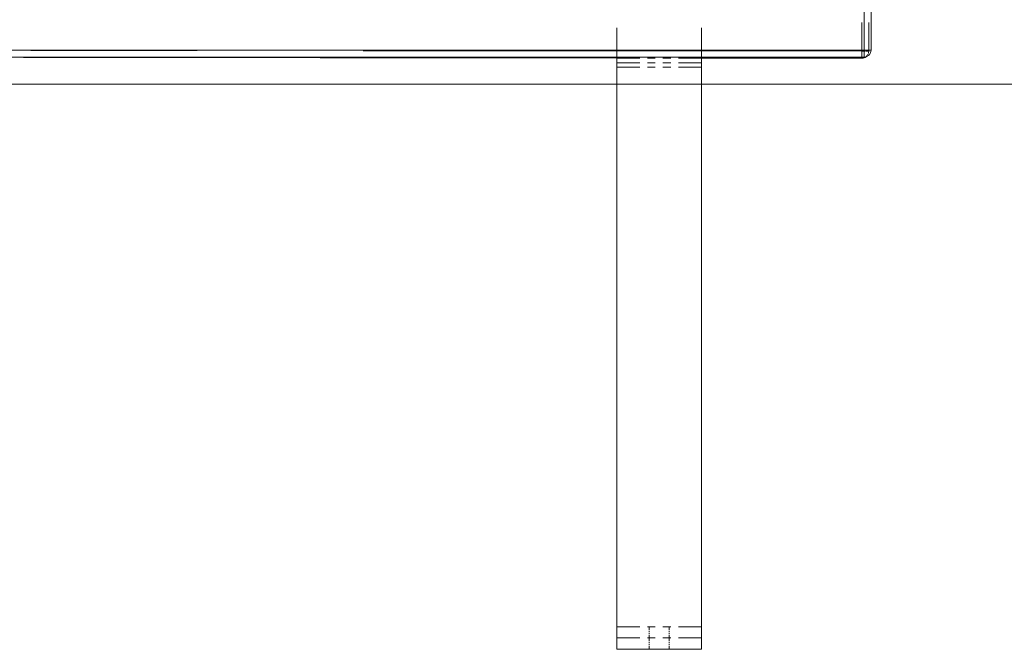
# Model space of a CAD drawing. Units: inches. Extents: x 104 to 195, y 50 to 160.
# Drawn here: x 131 to 138, y 133 to 138 of the extents above; entities that cross this region are included whole.
import ezdxf

# ---------------------------------------------------------------- set-up
doc = ezdxf.new("R2010")
doc.units = ezdxf.units.IN
doc.header["$MEASUREMENT"] = 0
doc.layers.add('Ebene 1', color=7, linetype='Continuous')

# ---------------------------------------------------------------- blocks, each defined once
blk = doc.blocks.new('block 2')
at = {"layer": 'Ebene 1', "color": 179, "lineweight": 9, "true_color": 0x1a171b}
for points in [[(136.7973, 137.5854), (136.7973, 138.3356)], [(136.8475, 138.3356), (136.8475, 137.5854)], [(136.7823, 137.7819), (136.7822, 137.5775)], [(136.7822, 137.5775), (136.7823, 137.7819)], [(136.7973, 137.79), (136.7973, 137.5854)], [(136.8321, 137.5773), (136.8323, 137.7819)], [(135.0474, 137.7427), (135.0474, 137.5354)], [(135.6474, 137.7427), (135.6474, 137.5354)], [(123.8595, 137.5854), (136.7973, 137.5854)], [(132.0774, 137.5821), (130.9012, 137.5833)], [(130.9012, 137.5833), (132.0774, 137.5821)], [(132.0927, 137.5854), (130.9166, 137.5854)], [(136.7822, 137.5775), (133.2535, 137.5809)], [(133.2535, 137.5809), (136.7822, 137.5775)], [(136.7973, 137.5854), (133.2689, 137.5854)], [(136.7822, 137.5621), (136.782, 137.5584)], [(136.782, 137.5547), (136.782, 137.5592)], [(136.782, 137.5546), (136.782, 137.5535), (136.782, 137.5508)], [(136.782, 137.5456), (136.782, 137.5503)], [(136.782, 137.5468), (136.782, 137.5354)], [(136.7822, 137.5775), (136.7822, 137.5659)], [(136.7822, 137.5775), (136.7958, 137.5773)], [(136.7958, 137.5773), (136.7822, 137.5775)], [(136.7822, 137.5639), (136.7822, 137.5775)], [(136.7973, 137.5354), (136.7973, 137.5501), (136.7973, 137.5854)], [(136.8475, 137.5854), (136.8326, 137.5854), (136.7973, 137.5854)], [(136.7973, 137.5854), (136.7973, 137.5718)], [(136.7973, 137.5854), (136.8109, 137.5854)], [(136.7973, 137.5673), (136.7973, 137.5627)], [(136.7973, 137.5582), (136.7973, 137.5535)], [(136.7973, 137.5491), (136.7973, 137.5354)], [(136.8003, 137.5773), (136.8047, 137.5773)], [(136.8047, 137.5773), (136.8003, 137.5773)], [(136.8094, 137.5773), (136.8139, 137.5773)], [(136.8139, 137.5773), (136.8094, 137.5773)], [(136.8125, 137.5379), (136.8204, 137.5473)], [(136.8156, 137.5854), (136.8201, 137.5854)], [(136.8183, 137.5773), (136.8321, 137.5773)], [(136.8321, 137.5773), (136.8183, 137.5773)], [(136.823, 137.5506), (136.8256, 137.5537)], [(136.8246, 137.5854), (136.8292, 137.5854)], [(136.8275, 137.5573), (136.8283, 137.5613)], [(136.8294, 137.5654), (136.8321, 137.5773)], [(136.8337, 137.5854), (136.8475, 137.5854)], [(136.7973, 137.5354), (123.8595, 137.5354)], [(128.7467, 137.5354), (135.0472, 137.5292)], [(135.0472, 137.5292), (135.211, 137.5291)], [(135.0474, 137.5354), (135.0474, 133.3453)], [(135.211, 137.4953), (135.0474, 137.4953)], [(135.2655, 137.5291), (135.3201, 137.5289)], [(135.3201, 137.4953), (135.2655, 137.4953)], [(135.3747, 137.5289), (135.4291, 137.5287)], [(135.4293, 137.4953), (135.3747, 137.4953)], [(135.4837, 137.5287), (135.6474, 137.5286)], [(135.6474, 137.4953), (135.4837, 137.4953)], [(135.6474, 137.5354), (135.6474, 133.3453)], [(135.6474, 137.5286), (136.782, 137.5275)], [(136.782, 137.5275), (136.782, 137.5411)], [(136.782, 137.5354), (136.782, 137.5294), (136.782, 137.5275)], [(135.211, 137.4643), (135.0474, 137.4643)], [(135.3201, 137.4643), (135.2655, 137.4643)], [(135.4293, 137.4643), (135.3747, 137.4643)], [(135.6474, 137.4643), (135.4837, 137.4643)], [(149.8077, 137.3454), (114.4745, 137.3454)], [(151.8074, 137.3454), (123.7377, 137.3454)], [(135.211, 133.5055), (135.0474, 133.5055)], [(135.3201, 133.5055), (135.2655, 133.5055)], [(135.2774, 133.5055), (135.2774, 133.4837)], [(135.4293, 133.5055), (135.3747, 133.5055)], [(135.4174, 133.5055), (135.4174, 133.4837)], [(135.6474, 133.5055), (135.4837, 133.5055)], [(135.2774, 133.4764), (135.2774, 133.469)], [(135.2774, 133.4618), (135.2774, 133.4546)], [(135.2774, 133.4473), (135.2774, 133.4254)], [(135.4174, 133.4764), (135.4174, 133.469)], [(135.4174, 133.4618), (135.4174, 133.4546)], [(135.4174, 133.4473), (135.4174, 133.4254)], [(135.211, 133.4254), (135.0474, 133.4254)], [(135.3201, 133.4254), (135.2655, 133.4254)], [(135.2774, 133.4036), (135.2774, 133.4254)], [(135.2774, 133.3891), (135.2774, 133.3963)], [(135.2774, 133.3745), (135.2774, 133.3819)], [(135.2774, 133.3453), (135.2774, 133.3672)], [(135.4293, 133.4254), (135.3747, 133.4254)], [(135.4174, 133.4036), (135.4174, 133.4254)], [(135.4174, 133.3891), (135.4174, 133.3963)], [(135.4174, 133.3745), (135.4174, 133.3819)], [(135.4174, 133.3453), (135.4174, 133.3672)], [(135.6474, 133.4254), (135.4837, 133.4254)], [(135.6474, 133.3453), (135.0474, 133.3453)]]:
    blk.add_lwpolyline(points, dxfattribs=at)
blk.add_open_spline([(136.7975, 137.5354), (136.8251, 137.5354), (136.8475, 137.558), (136.8475, 137.5856)], degree=3, dxfattribs=at)
blk.add_open_spline([(136.7815, 137.5275), (136.7817, 137.5275), (136.782, 137.5275), (136.7822, 137.5275), (136.7929, 137.5275), (136.8039, 137.5313), (136.8123, 137.5379)], degree=3, knots=[0, 0, 0, 0, 1, 1, 1, 2, 2, 2, 2], dxfattribs=at)

msp = doc.modelspace()

# ---------------------------------------------------------------- block references
at = {"layer": 'Ebene 1'}
msp.add_blockref('block 2', (0, 0), dxfattribs=at)

doc.saveas('drawing.dxf')
